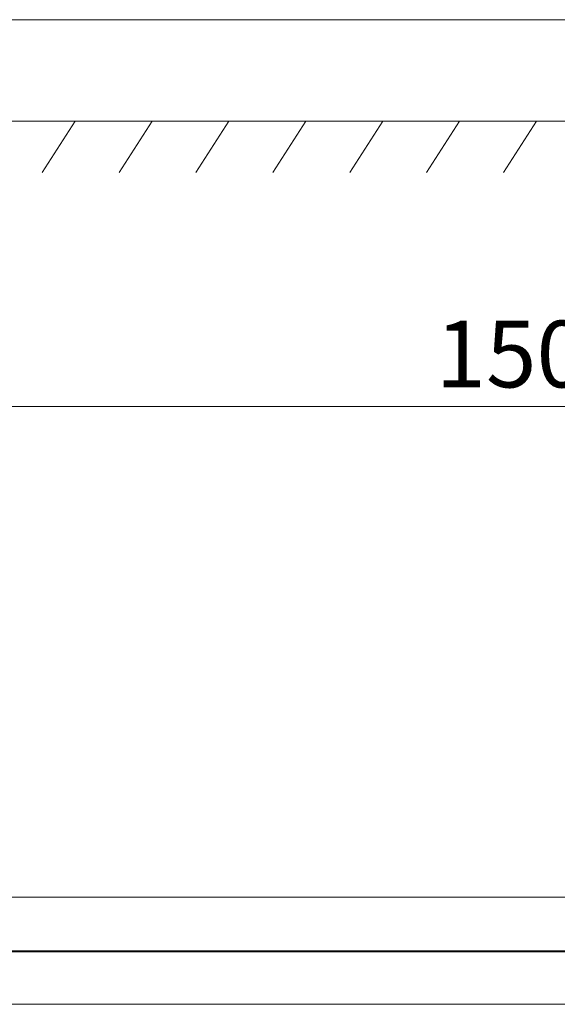
# Model space of a CAD drawing. Units: millimetres. Extents: x -80 to 7345, y 100 to 5350.
# Drawn here: x 2535 to 3060, y 2708 to 3668 of the extents above; entities that cross this region are included whole.
import ezdxf

# ---------------------------------------------------------------- set-up
doc = ezdxf.new("R2010")
doc.units = ezdxf.units.MM
doc.header["$PDSIZE"] = -1
doc.layers.get('0').update_dxf_attribs({"lineweight": 15})
doc.layers.add('Grosor 0', color=7, linetype='Continuous', lineweight=0)
doc.dimstyles.new('SLDDIMSTYLE0', dxfattribs={"dimtxt": 65, "dimasz": 65, "dimexe": 0, "dimexo": 0.0625, "dimgap": 18.75, "dimtad": 1, "dimzin": 12, "dimdsep": 46, "dimtxsty": 'Standard', "dimcen": 0.09, "dimadec": 0, "dimazin": 0, "dimtfac": 1, "dimtofl": 0, "dimtmove": 0, "dimatfit": 3, "dimfxl": 0, "dimtolj": 1, "dimtzin": 12, "dimlwd": 15, "dimlwe": 0, "dimarcsym": 0})

# ---------------------------------------------------------------- blocks, each defined once
blk = doc.blocks.new('Suelo Largo')
blk.add_line((0, 0), (5100, 0))
at = {"layer": 'Grosor 0'}
for p, q in [((2100, 0), (2067.82, -50.13)), ((2175, 0), (2142.82, -50.13)), ((2250, 0), (2217.82, -50.13)), ((2325, 0), (2292.82, -50.13)), ((2400, 0), (2367.82, -50.13)), ((2475, 0), (2442.82, -50.13)), ((2550, 0), (2517.82, -50.13))]:
    blk.add_line(p, q, dxfattribs=at)
blk = doc.blocks.new('*D16')
at = {"color": 0, "lineweight": 0}
for p, q in [((2289.41, 3568.95), (2289.41, 3290.83)), ((3789.41, 3568.95), (3789.41, 3290.83))]:
    blk.add_line(p, q, dxfattribs=at)
at = {"color": 0, "lineweight": 15}
blk.add_line((2354.41, 3290.83), (3724.41, 3290.83), dxfattribs=at)
at = {"color": 0}
for points in [[(2354.41, 3301.66), (2354.41, 3279.99), (2289.41, 3290.83)], [(3724.41, 3301.66), (3724.41, 3279.99), (3789.41, 3290.83)]]:
    blk.add_solid(points, dxfattribs=at)
at = {"layer": 'Defpoints', "color": 0}
for p in [(2289.41, 3569.01), (3789.41, 3569.01), (3789.41, 3290.83)]:
    blk.add_point(p, dxfattribs=at)
at = {"color": 0, "insert": (3039.41, 3342.08), "char_height": 65, "attachment_point": 5}
blk.add_mtext('\\A1;1500', dxfattribs=at)

msp = doc.modelspace()

# ---------------------------------------------------------------- linework, layer by layer
at = {"color": 7, "linetype": 'Continuous', "lineweight": 15}
for p, q in [((5383.412, 2759.45), (695.412, 2759.45)), ((5383.412, 2759.389), (695.412, 2759.389))]:
    msp.add_line(p, q, dxfattribs=at)
for points in [[(695.412, 3667.908), (5383.412, 3667.908)], [(5383.412, 2812.766), (695.412, 2812.766)], [(695.412, 2760.566), (5383.412, 2760.566)], [(695.412, 2708.366), (5383.412, 2708.366)]]:
    msp.add_open_spline(points, degree=1, dxfattribs=at)

# ---------------------------------------------------------------- block references
msp.add_blockref('Suelo Largo', (489.412, 3569.008))

# ---------------------------------------------------------------- dimensions: what is measured, and where the dimension line sits
dim = msp.add_linear_dim(base=(3789.412, 3290.827), p1=(2289.412, 3569.008), p2=(3789.412, 3569.008), dimstyle='SLDDIMSTYLE0')
dim.commit()
dim.dimension.update_dxf_attribs({"geometry": '*D16', "text_midpoint": (3039.412, 3342.077)})

doc.saveas('drawing.dxf')
